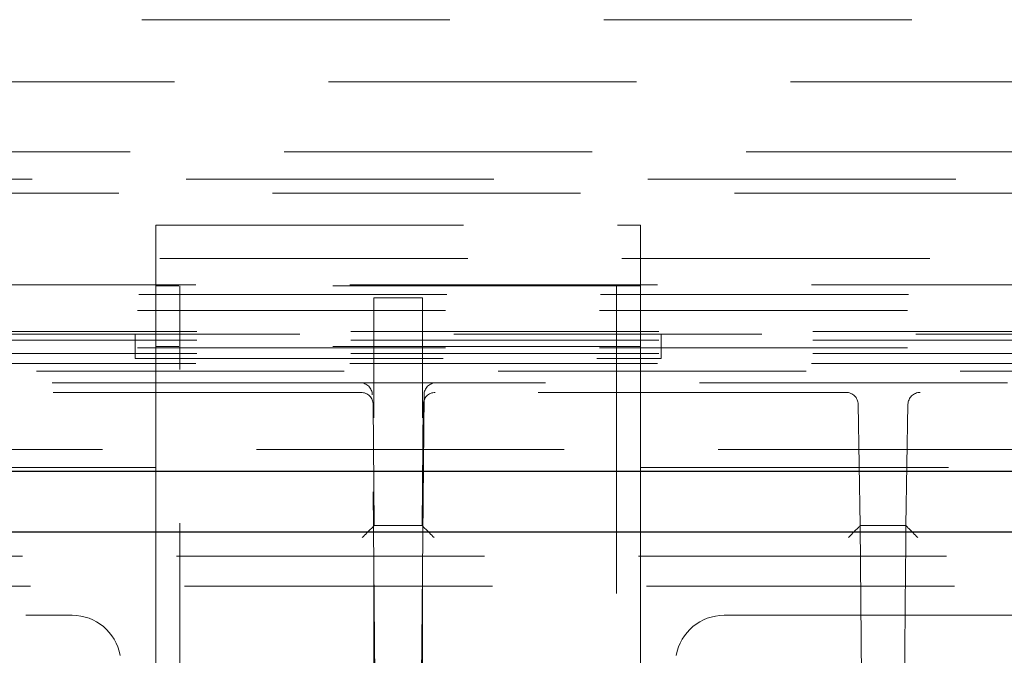
# Model space of a CAD drawing. Units: millimetres. Extents: x 11 to 205, y 5 to 292.
# Drawn here: x 67 to 72, y 124 to 126 of the extents above; entities that cross this region are included whole.
import ezdxf

# ---------------------------------------------------------------- set-up
doc = ezdxf.new("R2010")
doc.units = ezdxf.units.MM
doc.linetypes.add('HIDDEN', pattern=[1.905, 1.27, -0.635])

msp = doc.modelspace()

# ---------------------------------------------------------------- linework, layer by layer
at = {"color": 7, "linetype": 'HIDDEN', "lineweight": 18}
for p, q in [((62.2637, 126.222), (75.8124, 126.222)), ((77.638, 125.9658), (60.4326, 125.9658)), ((57.1353, 125.6761), (80.9353, 125.6761)), ((58.6353, 125.5633), (79.4353, 125.5633)), ((81.2176, 125.5061), (56.853, 125.5061)), ((68.0353, 125.3733), (70.0353, 125.3733)), ((68.0353, 125.3733), (68.0353, 125.1233)), ((70.0353, 125.3733), (70.0353, 125.1233)), ((60.4326, 125.2358), (77.638, 125.2358)), ((81.5353, 125.1273), (56.5353, 125.1273)), ((70.0353, 125.1233), (68.0353, 125.1233)), ((68.0353, 124.8733), (68.0353, 125.1233)), ((68.1353, 122.8733), (68.1353, 125.1233)), ((69.9353, 125.1233), (69.9353, 122.8733)), ((70.0353, 125.1233), (70.0353, 124.8733)), ((56.5353, 125.0869), (81.5353, 125.0869)), ((68.9353, 122.6733), (68.9353, 125.0733)), ((68.9353, 125.0733), (69.1353, 125.0733)), ((69.1353, 122.6733), (69.1353, 125.0733)), ((58.4357, 125.022), (79.6349, 125.022)), ((57.8353, 124.9233), (80.2353, 124.9233)), ((79.6349, 124.9352), (58.4357, 124.9352)), ((67.9503, 124.9233), (67.9503, 124.8233)), ((70.1203, 124.9233), (70.1203, 124.8233)), ((79.6349, 124.8997), (58.4357, 124.8997)), ((58.4357, 124.867), (79.6349, 124.867)), ((79.6349, 124.8433), (58.4357, 124.8433)), ((70.0353, 124.8733), (68.0353, 124.8733)), ((68.0353, 124.8733), (68.0353, 124.8233)), ((70.0353, 124.8233), (70.0353, 124.8733)), ((81.5353, 124.8033), (56.5353, 124.8033)), ((67.9503, 124.8233), (70.1203, 124.8233)), ((68.0353, 124.8233), (68.0353, 124.3733)), ((70.0353, 124.8233), (70.0353, 124.3733)), ((106.9131, 124.7713), (56.1574, 124.7713)), ((68.8786, 124.7233), (58.902, 124.7233)), ((68.8786, 124.7233), (69.192, 124.7233)), ((79.1686, 124.7233), (69.192, 124.7233)), ((68.8822, 124.6833), (67.1879, 124.6833)), ((68.9432, 123.0033), (68.9286, 124.6738)), ((69.142, 124.6738), (69.1274, 123.0033)), ((70.8826, 124.6833), (69.1884, 124.6833)), ((72.8826, 124.6833), (71.188, 124.6833)), ((68.9366, 124.1333), (68.9322, 124.6338)), ((69.1384, 124.6338), (69.134, 124.1333)), ((70.9414, 124.1333), (70.9326, 124.6342)), ((71.138, 124.6342), (71.1292, 124.1333)), ((57.0203, 124.4483), (107.2153, 124.4483)), ((59.5853, 124.3733), (68.0353, 124.3733)), ((68.0353, 123.2833), (68.0353, 124.3733)), ((70.0353, 124.3733), (78.4853, 124.3733)), ((70.0353, 124.3733), (70.0353, 123.2833)), ((69.134, 124.1333), (68.9365, 124.1333)), ((70.9501, 123.1333), (70.9414, 124.1333)), ((71.1292, 124.1333), (70.9414, 124.1333)), ((70.9414, 124.1333), (70.9414, 124.1333)), ((71.1292, 124.1333), (71.1292, 124.1333)), ((107.4913, 124.0073), (55.5793, 124.0073)), ((78.9492, 123.8833), (59.1213, 123.8833)), ((59.8794, 123.7633), (67.6911, 123.7633)), ((70.3794, 123.7633), (78.1911, 123.7633))]:
    msp.add_line(p, q, dxfattribs=at)
at = {"color": 7, "linetype": 'Continuous', "lineweight": 25}
for p, q in [((57.0203, 124.3583), (107.2153, 124.3583)), ((55.4934, 124.1073), (107.5771, 124.1073))]:
    msp.add_line(p, q, dxfattribs=at)
at = {"color": 7, "linetype": 'HIDDEN', "lineweight": 18, "flags": 128}
msp.add_lwpolyline([(71.1292, 124.1333), (71.129, 124.1123), (71.1285, 124.0494), (71.1276, 123.9451), (71.1263, 123.8001), (71.1247, 123.6156), (71.1228, 123.3928), (71.1205, 123.1333)], dxfattribs=at)
at = {"color": 7, "linetype": 'HIDDEN', "lineweight": 18}
for centre, radius, start, end in [((68.8786, 124.6733), 0.05, 0.5, 90), ((69.192, 124.6733), 0.05, 90, 179.5), ((68.8822, 124.6333), 0.05, 0.5, 90), ((69.1884, 124.6333), 0.05, 90, 179.5), ((70.8826, 124.6333), 0.05, 1, 90), ((71.188, 124.6333), 0.05, 90, 179), ((67.6911, 123.5633), 0.2, 10, 90), ((70.3794, 123.5633), 0.2, 90, 170)]:
    msp.add_arc(centre, radius, start, end, dxfattribs=at)
for centre, major_axis, ratio, start_param, end_param in [((68.887, 124.0833), (0.0496, 0.05), 0.008727, 0.00865, 1.561994), ((69.1836, 124.0833), (-0.0496, 0.05), 0.008727, 4.721192, 6.274535), ((70.8922, 124.0833), (0.0491, 0.05), 0.008726, 0.008574, 1.561917), ((71.1784, 124.0833), (-0.0491, 0.05), 0.008726, 4.721268, 6.274611)]:
    msp.add_ellipse(centre, major_axis=major_axis, ratio=ratio, start_param=start_param, end_param=end_param, dxfattribs=at)

doc.saveas('drawing.dxf')
